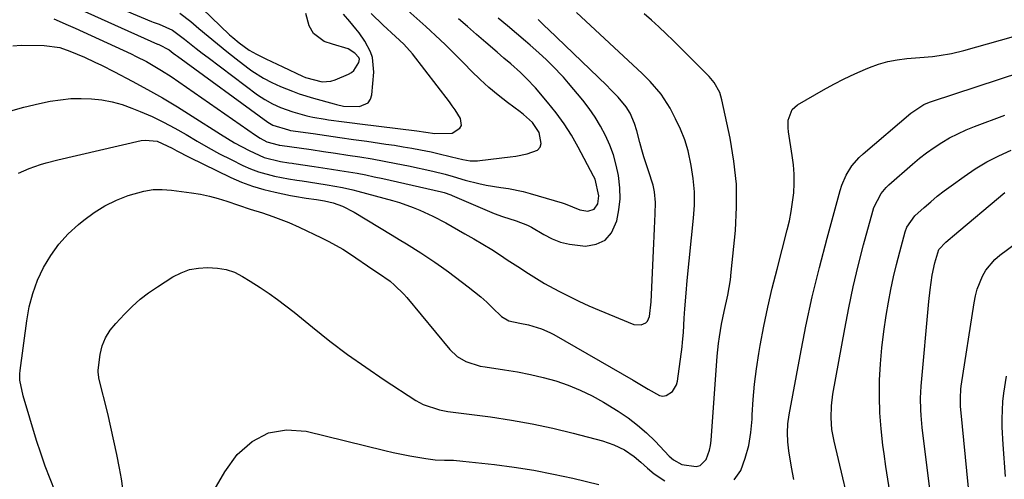
# Model space of a CAD drawing. Units: inches. Extents: x 1862693 to 1867933, y 400203 to 405540.
# Drawn here: x 1864029 to 1864314, y 405185 to 405318 of the extents above; entities that cross this region are included whole.
import ezdxf

# ---------------------------------------------------------------- set-up
doc = ezdxf.new("R2010")
doc.units = ezdxf.units.IN
doc.header["$MEASUREMENT"] = 0
doc.layers.add('7', color=7, linetype='Continuous')
doc.layers.add('8', color=7, linetype='Continuous')

msp = doc.modelspace()

# ---------------------------------------------------------------- linework, layer by layer
at = {"layer": '7', "color": 18}
for points in [[(1864041.63, 405323.32, 1856), (1864068.58, 405311.27, 1856), (1864068.67, 405311.23, 1856), (1864068.96, 405311.12, 1856), (1864071.9, 405309.54, 1856), (1864073.12, 405308.62, 1856), (1864073.73, 405308.17, 1856), (1864074.35, 405307.71, 1856), (1864100.49, 405288.62, 1856), (1864101.94, 405287.71, 1856), (1864106.48, 405286.35, 1856), (1864107.09, 405286.25, 1856), (1864113.66, 405285.3, 1856), (1864117.55, 405284.74, 1856), (1864121.44, 405284.18, 1856), (1864125.33, 405283.63, 1856), (1864129.22, 405283.08, 1856), (1864134.75, 405282.29, 1856), (1864137.28, 405281.92, 1856), (1864139.8, 405281.51, 1856), (1864142.32, 405281.07, 1856), (1864144.84, 405280.61, 1856), (1864147.86, 405280.01, 1856), (1864149.85, 405279.58, 1856), (1864153.81, 405278.61, 1856), (1864157.06, 405277.78, 1856), (1864159.18, 405277.44, 1856), (1864160.61, 405277.37, 1856), (1864161.33, 405277.41, 1856), (1864162.04, 405277.47, 1856), (1864170.76, 405278.56, 1856), (1864172.43, 405278.81, 1856), (1864175.73, 405279.44, 1856), (1864178.68, 405280.53, 1856), (1864179.47, 405281.35, 1856), (1864179.79, 405282.45, 1856), (1864179.18, 405285.59, 1856), (1864177.29, 405288.48, 1856), (1864174.67, 405290.87, 1856), (1864173.74, 405291.6, 1856), (1864170.06, 405294.32, 1856), (1864167.32, 405296.44, 1856), (1864164.65, 405298.65, 1856), (1864162.1, 405300.98, 1856), (1864159.61, 405303.4, 1856), (1864157.44, 405305.62, 1856), (1864156.08, 405307, 1856), (1864154.72, 405308.37, 1856), (1864151.96, 405311.09, 1856), (1864149.17, 405313.76, 1856), (1864147.74, 405315.07, 1856), (1864146.31, 405316.37, 1856), (1864139.41, 405322.51, 1856)], [(1864048.35, 405325.64, 1854), (1864066.77, 405317.82, 1854), (1864067.33, 405317.6, 1854), (1864069.05, 405317.03, 1854), (1864072.86, 405315.3, 1854), (1864076.36, 405312.71, 1854), (1864079.78, 405310, 1854), (1864081.51, 405308.66, 1854), (1864083.26, 405307.34, 1854), (1864097.57, 405296.58, 1854), (1864099.65, 405295.15, 1854), (1864101.84, 405293.92, 1854), (1864104.19, 405292.87, 1854), (1864107.81, 405291.57, 1854), (1864111.83, 405290.5, 1854), (1864113.59, 405290.11, 1854), (1864117.16, 405289.48, 1854), (1864118.12, 405289.33, 1854), (1864122.66, 405288.69, 1854), (1864124.94, 405288.39, 1854), (1864127.22, 405288.1, 1854), (1864143.77, 405286.07, 1854), (1864146.38, 405285.71, 1854), (1864148.98, 405285.3, 1854), (1864153.93, 405285.47, 1854), (1864156.2, 405286.88, 1854), (1864156.68, 405287.7, 1854), (1864156.42, 405289.69, 1854), (1864154.83, 405292.2, 1854), (1864154.02, 405293.35, 1854), (1864153.18, 405294.49, 1854), (1864142.46, 405308.46, 1854), (1864139.95, 405311.27, 1854), (1864137.57, 405313.43, 1854), (1864134.01, 405316.7, 1854), (1864130.47, 405320.15, 1854)], [(1864028.24, 405273.79, 1864), (1864031.38, 405275.19, 1864), (1864034.64, 405276.31, 1864), (1864036.29, 405276.81, 1864), (1864039.63, 405277.67, 1864), (1864063.84, 405283.26, 1864), (1864065.01, 405283.43, 1864), (1864068.48, 405283.08, 1864), (1864072.84, 405281.11, 1864), (1864074.18, 405280.33, 1864), (1864077.68, 405278.49, 1864), (1864089.8, 405272.6, 1864), (1864092.92, 405271.23, 1864), (1864096.1, 405270.03, 1864), (1864099.36, 405269.07, 1864), (1864102.68, 405268.29, 1864), (1864107.14, 405267.41, 1864), (1864108.27, 405267.2, 1864), (1864111.69, 405266.64, 1864), (1864114.6, 405266.21, 1864), (1864116.96, 405265.81, 1864), (1864119.46, 405265.22, 1864), (1864122.15, 405264.29, 1864), (1864125.61, 405262.57, 1864), (1864136.57, 405255.89, 1864), (1864138.65, 405254.61, 1864), (1864140.72, 405253.33, 1864), (1864144.85, 405250.74, 1864), (1864148.91, 405248.06, 1864), (1864150.9, 405246.65, 1864), (1864152.87, 405245.22, 1864), (1864158.65, 405240.9, 1864), (1864162.28, 405238, 1864), (1864164.01, 405236.45, 1864), (1864165.69, 405234.85, 1864), (1864168.3, 405232.28, 1864), (1864170.37, 405231.02, 1864), (1864173.56, 405230.41, 1864), (1864176.15, 405229.92, 1864), (1864179.92, 405228.74, 1864), (1864182.31, 405227.66, 1864), (1864183.47, 405227.04, 1864), (1864206.49, 405213.85, 1864), (1864207.95, 405213, 1864), (1864210.82, 405211.23, 1864), (1864214.06, 405209.36, 1864), (1864215.05, 405209.19, 1864), (1864216.03, 405209.38, 1864), (1864217.85, 405210.58, 1864), (1864218.99, 405212.44, 1864), (1864219.28, 405213.53, 1864), (1864220.62, 405223.5, 1864), (1864220.78, 405224.88, 1864), (1864221.02, 405227.64, 1864), (1864221.23, 405231.79, 1864), (1864221.43, 405234.55, 1864), (1864221.8, 405239.06, 1864), (1864222.15, 405242.69, 1864), (1864223.97, 405260.76, 1864), (1864224.2, 405264.61, 1864), (1864224.2, 405268.44, 1864), (1864223.87, 405272.26, 1864), (1864223.32, 405276.07, 1864), (1864222.36, 405280.33, 1864), (1864221.41, 405283.51, 1864), (1864220.18, 405286.58, 1864), (1864218.76, 405289.6, 1864), (1864217.16, 405292.64, 1864), (1864216.35, 405294.05, 1864), (1864214.55, 405296.74, 1864), (1864211.38, 405300.44, 1864), (1864209.07, 405302.73, 1864), (1864190.02, 405320.45, 1864)], [(1864038.89, 405181.55, 1866), (1864037.41, 405185.22, 1866), (1864036, 405188.91, 1866), (1864034.71, 405192.64, 1866), (1864033.5, 405196.4, 1866), (1864029.57, 405209.29, 1866), (1864028.64, 405213.86, 1866), (1864028.62, 405215.71, 1866), (1864028.71, 405216.64, 1866), (1864030.61, 405231.06, 1866), (1864031.35, 405235.07, 1866), (1864032.37, 405238.99, 1866), (1864033.79, 405242.78, 1866), (1864035.49, 405246.49, 1866), (1864037.58, 405249.97, 1866), (1864039.93, 405253.25, 1866), (1864042.66, 405256.23, 1866), (1864045.63, 405259, 1866), (1864047.17, 405260.26, 1866), (1864050.16, 405262.46, 1866), (1864053.29, 405264.41, 1866), (1864056.61, 405266.01, 1866), (1864060.07, 405267.36, 1866), (1864064.62, 405268.65, 1866), (1864067.25, 405269.07, 1866), (1864069.92, 405269.13, 1866), (1864072.61, 405268.95, 1866), (1864078.38, 405268.15, 1866), (1864080.99, 405267.71, 1866), (1864083.58, 405267.17, 1866), (1864086.14, 405266.49, 1866), (1864088.67, 405265.7, 1866), (1864092.02, 405264.57, 1866), (1864095.4, 405263.45, 1866), (1864098.94, 405262.31, 1866), (1864102.03, 405261.25, 1866), (1864106.6, 405259.5, 1866), (1864109.58, 405258.18, 1866), (1864116.1, 405255.12, 1866), (1864118.2, 405254.08, 1866), (1864122.27, 405251.78, 1866), (1864124.24, 405250.51, 1866), (1864131.3, 405245.73, 1866), (1864132.64, 405244.83, 1866), (1864135.96, 405242.52, 1866), (1864137.28, 405241.41, 1866), (1864139.99, 405238.76, 1866), (1864140.82, 405237.81, 1866), (1864153.31, 405222.71, 1866), (1864155.41, 405220.71, 1866), (1864157.92, 405219.26, 1866), (1864162.11, 405217.93, 1866), (1864163.56, 405217.67, 1866), (1864169.16, 405216.88, 1866), (1864172.92, 405216.26, 1866), (1864176.65, 405215.52, 1866), (1864180.35, 405214.62, 1866), (1864184.02, 405213.6, 1866), (1864187.62, 405212.36, 1866), (1864191.13, 405210.95, 1866), (1864194.53, 405209.27, 1866), (1864197.85, 405207.42, 1866), (1864202.07, 405204.84, 1866), (1864204.97, 405202.91, 1866), (1864207.76, 405200.83, 1866), (1864210.37, 405198.55, 1866), (1864212.87, 405196.12, 1866), (1864216.93, 405191.86, 1866), (1864218.14, 405190.71, 1866), (1864220.52, 405189.43, 1866), (1864224.76, 405188.85, 1866), (1864225.89, 405189.15, 1866), (1864227.59, 405190.85, 1866), (1864228.6, 405193.51, 1866), (1864228.89, 405194.9, 1866), (1864229.07, 405196.31, 1866), (1864230.83, 405220.77, 1866), (1864231.19, 405224.51, 1866), (1864231.44, 405226.37, 1866), (1864232.07, 405230.07, 1866), (1864232.82, 405233.75, 1866), (1864233.89, 405238.51, 1866), (1864234.63, 405242.94, 1866), (1864234.9, 405245.18, 1866), (1864236.09, 405257.22, 1866), (1864236.44, 405263.96, 1866), (1864236.37, 405270.67, 1866), (1864235.69, 405277.35, 1866), (1864234.58, 405284.01, 1866), (1864232.21, 405295.1, 1866), (1864231.56, 405297.21, 1866), (1864229.91, 405300.09, 1866), (1864228.52, 405301.82, 1866), (1864227.76, 405302.63, 1866), (1864218.04, 405312.28, 1866), (1864215.99, 405314.27, 1866), (1864213.91, 405316.24, 1866), (1864211.79, 405318.15, 1866), (1864209.65, 405320.04, 1866)], [(1864075.05, 405320.17, 1852), (1864078.24, 405317.84, 1852), (1864080.57, 405315.8, 1852), (1864083.22, 405313.53, 1852), (1864085.91, 405311.29, 1852), (1864088.63, 405309.1, 1852), (1864091.38, 405306.94, 1852), (1864094.76, 405304.34, 1852), (1864095.86, 405303.53, 1852), (1864099.32, 405301.36, 1852), (1864101.74, 405300.11, 1852), (1864104.23, 405298.98, 1852), (1864107.65, 405297.58, 1852), (1864109.65, 405296.84, 1852), (1864113.74, 405295.56, 1852), (1864119.77, 405293.89, 1852), (1864120.44, 405293.72, 1852), (1864122.49, 405293.3, 1852), (1864127.15, 405293.2, 1852), (1864129.58, 405294.22, 1852), (1864130.28, 405295.27, 1852), (1864130.72, 405296.59, 1852), (1864131.29, 405303.07, 1852), (1864130.89, 405307.4, 1852), (1864130.31, 405309.05, 1852), (1864128.66, 405312.14, 1852), (1864127.01, 405314.53, 1852), (1864126.08, 405315.66, 1852), (1864124.26, 405317.75, 1852), (1864122.43, 405319.93, 1852)], [(1864025.35, 405291.7, 1862), (1864029.79, 405292.97, 1862), (1864034.29, 405294.04, 1862), (1864037.45, 405294.66, 1862), (1864040.43, 405295.13, 1862), (1864043.42, 405295.44, 1862), (1864046.42, 405295.51, 1862), (1864049.44, 405295.41, 1862), (1864052.43, 405295.06, 1862), (1864055.38, 405294.52, 1862), (1864058.26, 405293.7, 1862), (1864061.1, 405292.7, 1862), (1864063.53, 405291.72, 1862), (1864066.95, 405290.24, 1862), (1864070.31, 405288.64, 1862), (1864073.59, 405286.88, 1862), (1864076.82, 405285.01, 1862), (1864080.02, 405283.1, 1862), (1864083.26, 405281.25, 1862), (1864086.55, 405279.49, 1862), (1864089.87, 405277.78, 1862), (1864093.3, 405276.08, 1862), (1864095.52, 405275.08, 1862), (1864097.79, 405274.21, 1862), (1864102.48, 405272.95, 1862), (1864106.49, 405272.17, 1862), (1864108.9, 405271.81, 1862), (1864110.51, 405271.6, 1862), (1864114.71, 405270.95, 1862), (1864117.7, 405270.47, 1862), (1864122.18, 405269.69, 1862), (1864125.13, 405269.03, 1862), (1864126.6, 405268.65, 1862), (1864136.71, 405265.89, 1862), (1864138.72, 405265.3, 1862), (1864142.67, 405263.92, 1862), (1864144.61, 405263.14, 1862), (1864148.42, 405261.4, 1862), (1864152.13, 405259.44, 1862), (1864157.69, 405256.3, 1862), (1864160.3, 405254.8, 1862), (1864162.88, 405253.26, 1862), (1864165.44, 405251.67, 1862), (1864167.97, 405250.04, 1862), (1864169.94, 405248.75, 1862), (1864173.01, 405246.75, 1862), (1864176.08, 405244.74, 1862), (1864177.63, 405243.76, 1862), (1864180.78, 405241.9, 1862), (1864184.89, 405239.68, 1862), (1864187.77, 405238.19, 1862), (1864190.69, 405236.76, 1862), (1864193.64, 405235.42, 1862), (1864196.63, 405234.14, 1862), (1864206.61, 405230.02, 1862), (1864208.77, 405229.85, 1862), (1864210.1, 405230.48, 1862), (1864210.6, 405230.96, 1862), (1864211.19, 405232.27, 1862), (1864211.69, 405236.5, 1862), (1864212.45, 405253.45, 1862), (1864212.55, 405255.6, 1862), (1864212.65, 405257.76, 1862), (1864212.85, 405262.06, 1862), (1864212.98, 405265.34, 1862), (1864212.67, 405268.39, 1862), (1864212.21, 405270.39, 1862), (1864210.89, 405274.47, 1862), (1864209.58, 405278.55, 1862), (1864208.98, 405280.61, 1862), (1864208.42, 405282.68, 1862), (1864207.54, 405286.07, 1862), (1864206.89, 405288.2, 1862), (1864205.56, 405291.24, 1862), (1864204.38, 405293.1, 1862), (1864202.06, 405295.83, 1862), (1864199.9, 405298.11, 1862), (1864198.79, 405299.21, 1862), (1864181.84, 405315.56, 1862), (1864180.86, 405316.49, 1862), (1864178.89, 405318.33, 1862)], [(1864038.49, 405318.61, 1858), (1864042.61, 405316.77, 1858), (1864044.67, 405315.84, 1858), (1864060.87, 405308.4, 1858), (1864062.38, 405307.68, 1858), (1864065.35, 405306.16, 1858), (1864068.25, 405304.51, 1858), (1864069.68, 405303.64, 1858), (1864072.46, 405301.81, 1858), (1864096.99, 405284.83, 1858), (1864098.32, 405283.97, 1858), (1864100.25, 405282.91, 1858), (1864103.52, 405282.03, 1858), (1864103.84, 405281.99, 1858), (1864104, 405281.97, 1858), (1864113.14, 405280.65, 1858), (1864116.67, 405280.14, 1858), (1864120.19, 405279.61, 1858), (1864123.72, 405279.08, 1858), (1864127.25, 405278.53, 1858), (1864130.77, 405277.95, 1858), (1864134.28, 405277.34, 1858), (1864137.78, 405276.67, 1858), (1864141.28, 405275.96, 1858), (1864148.39, 405274.45, 1858), (1864151.92, 405273.56, 1858), (1864154.25, 405272.85, 1858), (1864157.75, 405271.84, 1858), (1864161.71, 405270.83, 1858), (1864163.83, 405270.38, 1858), (1864168.12, 405269.73, 1858), (1864170.27, 405269.42, 1858), (1864174.52, 405268.55, 1858), (1864176.61, 405267.99, 1858), (1864185.88, 405265.21, 1858), (1864186.76, 405264.93, 1858), (1864190.98, 405263.18, 1858), (1864192.78, 405262.88, 1858), (1864193.32, 405262.84, 1858), (1864195.15, 405263.38, 1858), (1864196.2, 405264.96, 1858), (1864196.53, 405267.24, 1858), (1864195.42, 405272.07, 1858), (1864194.99, 405272.97, 1858), (1864190.5, 405281.42, 1858), (1864188.53, 405284.85, 1858), (1864186.42, 405288.18, 1858), (1864184.1, 405291.37, 1858), (1864181.64, 405294.46, 1858), (1864178.12, 405298.61, 1858), (1864175.57, 405301.32, 1858), (1864173.75, 405303.01, 1858), (1864170.96, 405305.48, 1858), (1864168.98, 405307.21, 1858), (1864168.02, 405308.04, 1858), (1864167.05, 405308.88, 1858), (1864163.7, 405311.75, 1858), (1864161.07, 405314.03, 1858), (1864158.44, 405316.31, 1858), (1864155.82, 405318.61, 1858)], [(1864235.72, 405184.92, 1868), (1864237.67, 405187.65, 1868), (1864238.96, 405191.27, 1868), (1864239.98, 405194.94, 1868), (1864240.59, 405198.7, 1868), (1864240.93, 405202.53, 1868), (1864240.97, 405203.77, 1868), (1864241.22, 405208.25, 1868), (1864241.6, 405212.71, 1868), (1864242.17, 405217.16, 1868), (1864242.88, 405221.59, 1868), (1864243.3, 405223.9, 1868), (1864244.37, 405229.46, 1868), (1864245.52, 405235, 1868), (1864246.8, 405240.51, 1868), (1864248.17, 405246.01, 1868), (1864251.13, 405257.41, 1868), (1864251.75, 405260.07, 1868), (1864252.28, 405262.75, 1868), (1864252.69, 405265.44, 1868), (1864253, 405268.16, 1868), (1864253.14, 405270.88, 1868), (1864253.15, 405273.59, 1868), (1864252.95, 405276.3, 1868), (1864252.6, 405279, 1868), (1864251.48, 405285.82, 1868), (1864251.36, 405286.95, 1868), (1864251.44, 405289.19, 1868), (1864252.54, 405292.25, 1868), (1864254.14, 405293.68, 1868), (1864261.6, 405297.97, 1868), (1864264.6, 405299.62, 1868), (1864267.63, 405301.19, 1868), (1864270.73, 405302.63, 1868), (1864273.86, 405304, 1868), (1864274.97, 405304.45, 1868), (1864277.61, 405305.4, 1868), (1864280.29, 405306.17, 1868), (1864283.04, 405306.69, 1868), (1864285.82, 405307.03, 1868), (1864289.61, 405307.33, 1868), (1864293.29, 405307.7, 1868), (1864295.13, 405307.92, 1868), (1864298.78, 405308.52, 1868), (1864302.37, 405309.39, 1868), (1864323.56, 405315.39, 1868)], [(1864270.66, 405171.21, 1872), (1864264.71, 405196.18, 1872), (1864264.1, 405199.54, 1872), (1864263.85, 405202.94, 1872), (1864263.95, 405206.36, 1872), (1864264.39, 405209.74, 1872), (1864267.8, 405228.72, 1872), (1864268.98, 405234.84, 1872), (1864270.27, 405240.93, 1872), (1864271.71, 405246.98, 1872), (1864273.26, 405253.02, 1872), (1864275.91, 405262.84, 1872), (1864276.25, 405263.93, 1872), (1864278.34, 405267.95, 1872), (1864279.8, 405269.68, 1872), (1864280.62, 405270.47, 1872), (1864287.42, 405276.46, 1872), (1864289.45, 405278.15, 1872), (1864291.54, 405279.78, 1872), (1864293.7, 405281.29, 1872), (1864295.92, 405282.73, 1872), (1864298.22, 405284.05, 1872), (1864300.56, 405285.27, 1872), (1864302.97, 405286.36, 1872), (1864305.42, 405287.35, 1872), (1864314.2, 405290.62, 1872)], [(1864280.87, 405181.48, 1874), (1864280.3, 405185.15, 1874), (1864279.75, 405188.82, 1874), (1864279.23, 405192.5, 1874), (1864278.88, 405194.99, 1874), (1864278.35, 405199.69, 1874), (1864277.98, 405204.39, 1874), (1864277.86, 405209.1, 1874), (1864277.89, 405213.83, 1874), (1864278.15, 405218.55, 1874), (1864278.54, 405223.25, 1874), (1864279.12, 405227.94, 1874), (1864279.84, 405232.61, 1874), (1864280.52, 405236.49, 1874), (1864281.21, 405240.15, 1874), (1864281.97, 405243.79, 1874), (1864282.82, 405247.41, 1874), (1864283.74, 405251.01, 1874), (1864285.33, 405256.88, 1874), (1864285.78, 405258.17, 1874), (1864288.13, 405261.46, 1874), (1864290.83, 405263.9, 1874), (1864292.72, 405265.55, 1874), (1864294.64, 405267.16, 1874), (1864296.61, 405268.69, 1874), (1864298.62, 405270.19, 1874), (1864302.39, 405272.88, 1874), (1864305.65, 405275.06, 1874), (1864308.99, 405277.08, 1874), (1864312.46, 405278.88, 1874), (1864316.01, 405280.54, 1874)], [(1864292.81, 405179.23, 1876), (1864290.41, 405198.46, 1876), (1864290.22, 405200.16, 1876), (1864289.94, 405203.56, 1876), (1864289.85, 405205.26, 1876), (1864289.81, 405208.67, 1876), (1864290, 405212.07, 1876), (1864292.17, 405236.64, 1876), (1864292.54, 405240, 1876), (1864293.19, 405244.26, 1876), (1864293.93, 405247.83, 1876), (1864295.1, 405251.74, 1876), (1864297.15, 405253.81, 1876), (1864298.38, 405254.9, 1876), (1864299.01, 405255.44, 1876), (1864314.18, 405268.27, 1876)], [(1864303.65, 405182.6, 1878), (1864301.46, 405205.36, 1878), (1864301.39, 405206.21, 1878), (1864301.32, 405208.73, 1878), (1864301.49, 405211.26, 1878), (1864301.6, 405212.09, 1878), (1864305.29, 405236.26, 1878), (1864305.69, 405238.26, 1878), (1864306.21, 405240.21, 1878), (1864307.72, 405243.97, 1878), (1864308.74, 405245.71, 1878), (1864311.29, 405248.77, 1878), (1864312.81, 405250.09, 1878), (1864317.6, 405253.67, 1878)], [(1864058.81, 405180.36, 1868), (1864058.09, 405185.29, 1868), (1864057.52, 405188.34, 1868), (1864056.75, 405192.31, 1868), (1864055.92, 405196.27, 1868), (1864055.03, 405200.22, 1868), (1864054.1, 405204.16, 1868), (1864051.57, 405214.4, 1868), (1864051.51, 405214.69, 1868), (1864051.31, 405216.14, 1868), (1864051.35, 405216.73, 1868), (1864051.95, 405221.28, 1868), (1864052.51, 405223.77, 1868), (1864053.5, 405226.12, 1868), (1864054.84, 405228.3, 1868), (1864056.46, 405230.29, 1868), (1864058.97, 405232.99, 1868), (1864061.18, 405235.19, 1868), (1864063.49, 405237.27, 1868), (1864065.95, 405239.16, 1868), (1864068.52, 405240.93, 1868), (1864073.03, 405243.78, 1868), (1864075.4, 405244.98, 1868), (1864077.85, 405245.88, 1868), (1864080.43, 405246.32, 1868), (1864083.08, 405246.45, 1868), (1864085.91, 405246.32, 1868), (1864088.46, 405245.96, 1868), (1864090.88, 405245.1, 1868), (1864093.2, 405243.91, 1868), (1864095.44, 405242.57, 1868), (1864098.35, 405240.69, 1868), (1864100.88, 405239, 1868), (1864103.36, 405237.25, 1868), (1864105.78, 405235.42, 1868), (1864108.16, 405233.53, 1868), (1864113.45, 405229.2, 1868), (1864118.5, 405225.19, 1868), (1864123.64, 405221.29, 1868), (1864128.9, 405217.57, 1868), (1864134.25, 405213.96, 1868), (1864143.4, 405207.99, 1868), (1864145.57, 405206.78, 1868), (1864150.29, 405205.24, 1868), (1864152.74, 405204.8, 1868), (1864165.12, 405203.17, 1868), (1864171.16, 405202.26, 1868), (1864177.18, 405201.19, 1868), (1864183.15, 405199.9, 1868), (1864189.09, 405198.46, 1868), (1864197.61, 405196.23, 1868), (1864200.85, 405195.14, 1868), (1864203.91, 405193.62, 1868), (1864206.78, 405191.75, 1868), (1864208.7, 405190.06, 1868), (1864210.57, 405188.29, 1868), (1864212.54, 405186.65, 1868), (1864215.62, 405184.7, 1868)]]:
    msp.add_polyline3d(points, dxfattribs=at)
at = {"layer": '8', "color": 18}
for points in [[(1864081.52, 405321.6, 1850), (1864089.46, 405313.98, 1850), (1864090.34, 405313.15, 1850), (1864092.18, 405311.58, 1850), (1864095.11, 405309.46, 1850), (1864097.23, 405308.31, 1850), (1864099.96, 405307, 1850), (1864103.25, 405305.45, 1850), (1864104.89, 405304.67, 1850), (1864110.57, 405302, 1850), (1864111.5, 405301.6, 1850), (1864116.3, 405300.34, 1850), (1864118.84, 405300.54, 1850), (1864120.09, 405300.92, 1850), (1864123.9, 405302.49, 1850), (1864124.76, 405302.97, 1850), (1864125.51, 405303.55, 1850), (1864126.96, 405305.92, 1850), (1864127.07, 405306.92, 1850), (1864126.88, 405307.37, 1850), (1864125.72, 405308.58, 1850), (1864123.85, 405309.88, 1850), (1864119.33, 405311.18, 1850), (1864116.87, 405312.03, 1850), (1864113.79, 405314.36, 1850), (1864112.47, 405316.5, 1850), (1864111.53, 405320.07, 1850)], [(1864026.62, 405310.75, 1860), (1864029, 405310.89, 1860), (1864035.65, 405310.86, 1860), (1864040.2, 405310.24, 1860), (1864043.12, 405309.24, 1860), (1864047.41, 405307.43, 1860), (1864050.36, 405306.05, 1860), (1864052.26, 405305.14, 1860), (1864056.04, 405303.22, 1860), (1864061.2, 405300.51, 1860), (1864065.62, 405298.12, 1860), (1864070, 405295.64, 1860), (1864074.31, 405293.06, 1860), (1864078.57, 405290.4, 1860), (1864086.78, 405285.13, 1860), (1864088.82, 405283.86, 1860), (1864090.88, 405282.64, 1860), (1864095.11, 405280.36, 1860), (1864099.47, 405278.37, 1860), (1864104.21, 405277.23, 1860), (1864106.61, 405276.88, 1860), (1864107.57, 405276.75, 1860), (1864108.05, 405276.68, 1860), (1864113.95, 405275.8, 1860), (1864116.45, 405275.42, 1860), (1864118.95, 405275.03, 1860), (1864121.44, 405274.63, 1860), (1864123.93, 405274.22, 1860), (1864126.42, 405273.79, 1860), (1864128.91, 405273.32, 1860), (1864131.38, 405272.81, 1860), (1864133.85, 405272.27, 1860), (1864150.89, 405268.4, 1860), (1864151.67, 405268.2, 1860), (1864153.57, 405267.52, 1860), (1864153.95, 405267.36, 1860), (1864166.18, 405262.18, 1860), (1864168.55, 405261.31, 1860), (1864172.56, 405260.05, 1860), (1864175.82, 405258.74, 1860), (1864176.97, 405258.15, 1860), (1864180.56, 405256.03, 1860), (1864182.96, 405254.81, 1860), (1864185.43, 405253.83, 1860), (1864188.03, 405253.22, 1860), (1864192.66, 405252.72, 1860), (1864195.73, 405253.23, 1860), (1864198.32, 405254.39, 1860), (1864200.2, 405256.52, 1860), (1864201.76, 405259.99, 1860), (1864202.33, 405263.18, 1860), (1864202.64, 405266.37, 1860), (1864202.56, 405269.59, 1860), (1864202.17, 405273.19, 1860), (1864201.54, 405276.19, 1860), (1864200.74, 405279.13, 1860), (1864199.69, 405281.98, 1860), (1864198.46, 405284.79, 1860), (1864197.02, 405287.49, 1860), (1864195.45, 405290.11, 1860), (1864193.7, 405292.61, 1860), (1864191.82, 405295.03, 1860), (1864187.75, 405299.9, 1860), (1864186.22, 405301.66, 1860), (1864183, 405305.05, 1860), (1864181.32, 405306.67, 1860), (1864179.13, 405308.68, 1860), (1864176.57, 405310.94, 1860), (1864175.27, 405312.05, 1860), (1864172.6, 405314.28, 1860), (1864169.98, 405316.51, 1860), (1864167.36, 405318.75, 1860)], [(1864253.01, 405185.01, 1870), (1864252.36, 405188.66, 1870), (1864251.58, 405193.4, 1870), (1864251.26, 405196, 1870), (1864251.18, 405198.61, 1870), (1864251.33, 405201.23, 1870), (1864251.7, 405203.82, 1870), (1864254.84, 405220.87, 1870), (1864256.54, 405229.46, 1870), (1864258.39, 405238.02, 1870), (1864260.46, 405246.52, 1870), (1864262.67, 405255, 1870), (1864266.47, 405268.8, 1870), (1864266.96, 405270.32, 1870), (1864268.23, 405273.24, 1870), (1864269.9, 405275.95, 1870), (1864271.96, 405278.37, 1870), (1864273.13, 405279.46, 1870), (1864286.93, 405291.27, 1870), (1864290.71, 405293.7, 1870), (1864292.37, 405294.4, 1870), (1864293.22, 405294.71, 1870), (1864318.83, 405303.09, 1870)], [(1864314.4, 405185.95, 1880), (1864313.72, 405195.24, 1880), (1864313.49, 405200.2, 1880), (1864313.48, 405202.67, 1880), (1864313.67, 405207.62, 1880), (1864313.91, 405210.08, 1880), (1864314.73, 405214.96, 1880)], [(1864084.94, 405181.99, 1870), (1864088.05, 405187.28, 1870), (1864091.63, 405192.34, 1870), (1864095.96, 405196.06, 1870), (1864100.69, 405198.62, 1870), (1864105.99, 405199.42, 1870), (1864111.69, 405199.06, 1870), (1864134.48, 405193.43, 1870), (1864136.88, 405192.86, 1870), (1864141.72, 405191.88, 1870), (1864146.38, 405191.1, 1870), (1864149.04, 405190.79, 1870), (1864151.73, 405190.69, 1870), (1864154.41, 405190.62, 1870), (1864157.09, 405190.39, 1870), (1864166.28, 405189.35, 1870), (1864172, 405188.59, 1870), (1864177.7, 405187.71, 1870), (1864183.37, 405186.61, 1870), (1864189.01, 405185.39, 1870), (1864196.54, 405183.61, 1870)]]:
    msp.add_polyline3d(points, dxfattribs=at)

doc.saveas('drawing.dxf')
